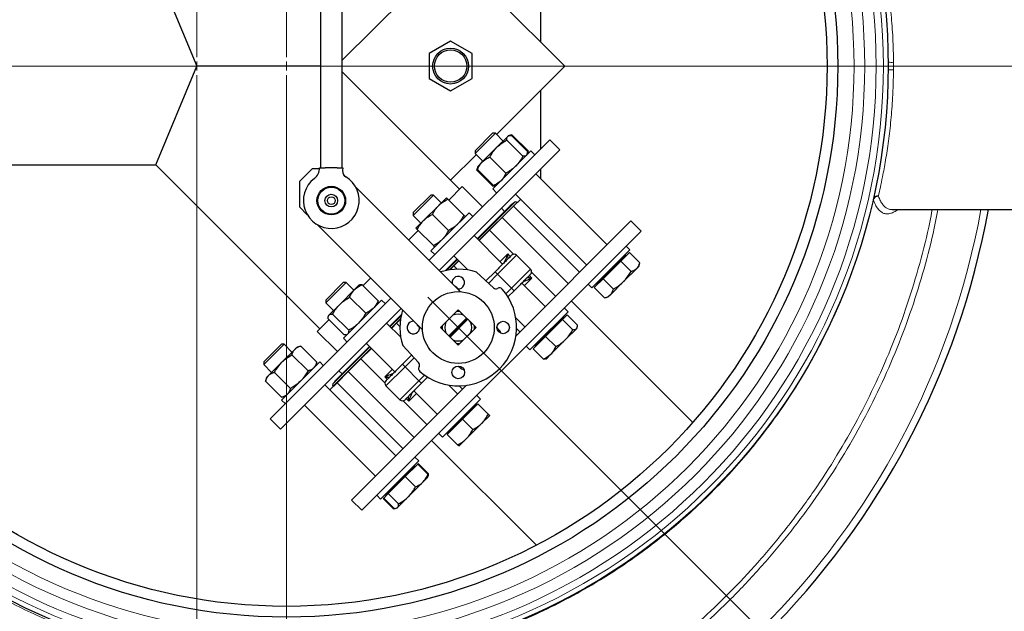
# Model space of a CAD drawing. Units: millimetres. Extents: x 15 to 837, y 5 to 589.
# Drawn here: x 112 to 134, y 277 to 291 of the extents above; entities that cross this region are included whole.
import ezdxf

# ---------------------------------------------------------------- set-up
doc = ezdxf.new("R2010")
doc.units = ezdxf.units.MM
doc.linetypes.add('CENTERX2', pattern=[20.32, 12.7, -2.54, 2.54, -2.54])

# ---------------------------------------------------------------- blocks, each defined once
blk = doc.blocks.new('SW_CENTERMARKSYMBOL_0')
at = {"color": 0, "linetype": 'Continuous', "lineweight": 18}
for p, q in [((0, 0.2), (0, 25.5)), ((-0.2, 0), (-25.5, 0)), ((0, 0), (-0.1, 0)), ((0, 0), (0, 0.1)), ((0, 0), (0, -0.1)), ((0, 0), (0.1, 0)), ((0.2, 0), (25.5, 0)), ((0, -0.2), (0, -25.5))]:
    blk.add_line(p, q, dxfattribs=at)
blk = doc.blocks.new('SW_CENTERMARKSYMBOL_1')
at = {"color": 0, "linetype": 'Continuous', "lineweight": 18}
for p, q in [((0, 0.2), (0, 13.5)), ((-0.2, 0), (-13.5, 0)), ((0, 0), (-0.1, 0)), ((0, 0), (0, 0.1)), ((0, 0), (0, -0.1)), ((0, 0), (0.1, 0)), ((0.2, 0), (13.5, 0)), ((0, -0.2), (0, -13.5))]:
    blk.add_line(p, q, dxfattribs=at)

msp = doc.modelspace()

# ---------------------------------------------------------------- linework, layer by layer
at = {"color": 7, "linetype": 'Continuous', "lineweight": 25}
for p, q in [((115.00841, 291.67163), (115.91968, 289.47163)), ((121.38384, 291.82579), (119.15794, 289.59989)), ((118.678, 291.22344), (118.67784, 287.20344)), ((119.15784, 287.20342), (119.158, 291.22342)), ((123.57527, 291.31956), (123.57527, 290.01722)), ((124.12085, 289.47163), (122.59835, 290.99413)), ((121.57527, 290.02589), (121.09527, 289.74876)), ((122.05527, 289.74876), (121.57527, 290.02589)), ((121.09527, 289.74876), (121.09527, 289.19451)), ((122.05527, 289.19451), (122.05527, 289.74876)), ((115.00841, 287.27163), (115.91968, 289.47163)), ((118.67793, 289.47163), (115.91968, 289.47163)), ((122.59835, 287.94914), (124.12085, 289.47163)), ((119.15793, 289.34339), (121.57527, 286.92605)), ((121.09527, 289.19451), (121.57527, 288.91738)), ((121.57527, 288.91738), (122.05527, 289.19451)), ((123.57527, 288.92605), (123.57527, 287.6237)), ((122.57304, 287.97445), (122.12049, 287.5219)), ((122.5118, 287.97445), (122.12049, 287.58314)), ((122.57304, 287.97445), (122.5118, 287.97445)), ((122.74607, 287.80142), (122.57304, 287.97445)), ((122.94203, 287.93675), (122.88128, 287.92048)), ((122.90146, 287.92195), (122.94203, 287.93675)), ((123.3, 287.57878), (122.94203, 287.93675)), ((121.0957, 285.14414), (123.78271, 287.83115)), ((122.60764, 287.663), (122.84764, 287.903)), ((123.18521, 287.46399), (122.82724, 287.82196)), ((122.84764, 287.903), (122.8592, 287.91456)), ((122.8787, 287.91978), (122.8592, 287.91456)), ((123.28665, 287.56542), (122.92867, 287.9234)), ((124.00898, 287.60487), (123.78271, 287.83115)), ((121.32198, 284.91787), (124.00898, 287.60487)), ((121.57527, 286.92605), (122.14581, 287.49659)), ((122.12049, 287.58314), (122.12049, 287.5219)), ((122.12049, 287.5219), (122.29352, 287.34888)), ((122.27979, 287.33515), (122.60764, 287.663)), ((123.36266, 287.58081), (123.2384, 287.45654)), ((123.27781, 287.49595), (123.283, 287.5153)), ((123.28342, 287.51689), (123.3, 287.57878)), ((123.3, 287.57878), (123.285, 287.53841)), ((123.44752, 287.49595), (123.36266, 287.58081)), ((109.50712, 287.27163), (115.00841, 287.27163)), ((115.00841, 287.27163), (118.66326, 283.61679)), ((122.18038, 287.23574), (122.27979, 287.33515)), ((122.80665, 287.08542), (122.44867, 287.4434)), ((123.2384, 287.45654), (122.51414, 286.73228)), ((118.49355, 287.18061), (118.21071, 286.89777)), ((118.65697, 287.18061), (118.49355, 287.18061)), ((118.65784, 287.20344), (118.78518, 287.20344)), ((119.05051, 287.20343), (118.78518, 287.20344)), ((119.05051, 287.20343), (119.17784, 287.20342)), ((122.17516, 287.21625), (122.15819, 287.15292)), ((122.15819, 287.15292), (122.17295, 287.19264)), ((122.51617, 286.79494), (122.15819, 287.15292)), ((122.52952, 286.80829), (122.17154, 287.16627)), ((122.18038, 287.23574), (122.17516, 287.21625)), ((125.05972, 285.48777), (123.4758, 287.07169)), ((123.57527, 287.17116), (123.57527, 286.97222)), ((118.21071, 286.89777), (118.21071, 286.33208)), ((119.22956, 287.01029), (119.19549, 287.04435)), ((121.77453, 286.72806), (121.5759, 286.92668)), ((121.79634, 284.4435), (119.45253, 286.78731)), ((121.83109, 286.78463), (121.53246, 286.48599)), ((122.28364, 286.33208), (121.83109, 286.78463)), ((122.51414, 286.73228), (122.59899, 286.64743)), ((122.51617, 286.79494), (122.57964, 286.81195)), ((122.55741, 286.80999), (122.51617, 286.79494)), ((122.57964, 286.81195), (122.59899, 286.81713)), ((123.02325, 286.61914), (124.60717, 285.03522)), ((121.19538, 286.59679), (120.74283, 286.14424)), ((121.13414, 286.59679), (120.74283, 286.20548)), ((121.19538, 286.59679), (121.13414, 286.59679)), ((121.36841, 286.42376), (121.19538, 286.59679)), ((121.31184, 286.3672), (121.48154, 286.5369)), ((121.86984, 286.14861), (121.51186, 286.50659)), ((122.97663, 286.34624), (123.13639, 286.506)), ((123.05863, 286.42825), (123.0544, 286.43248)), ((118.3831, 286.15969), (118.21071, 286.33208)), ((120.74283, 286.20548), (120.74283, 286.14424)), ((120.97243, 286.02778), (121.31184, 286.3672)), ((121.985, 286.20315), (121.56074, 285.77888)), ((122.06986, 286.11829), (121.985, 286.20315)), ((122.87478, 286.32925), (122.16885, 285.62332)), ((122.78546, 286.22624), (122.70791, 286.3038)), ((122.72634, 286.09595), (122.97663, 286.34624)), ((124.44741, 284.87546), (122.97663, 286.34624)), ((131.41067, 286.27163), (135.31968, 286.27163)), ((120.74283, 286.14424), (120.91586, 285.97122)), ((120.80272, 285.85808), (120.97243, 286.02778)), ((121.53042, 285.8092), (121.17245, 286.16717)), ((122.4426, 285.81221), (122.72634, 286.09595)), ((122.72634, 286.09595), (124.19712, 284.62517)), ((125.5929, 286.02095), (123.03318, 283.46123)), ((125.81918, 285.79468), (125.5929, 286.02095)), ((120.94781, 283.59498), (118.604, 285.93878)), ((125.81918, 285.79468), (119.59664, 279.57214)), ((120.85363, 285.80717), (120.64316, 285.59669)), ((121.19101, 285.46979), (120.83304, 285.82776)), ((121.56074, 285.77888), (121.13648, 285.35462)), ((122.21128, 285.58089), (122.4426, 285.81221)), ((122.97653, 285.27828), (122.4426, 285.81221)), ((122.73454, 285.05763), (122.09814, 285.69403)), ((121.13648, 285.35462), (121.22133, 285.26977)), ((125.56884, 285.37463), (125.14457, 284.95037)), ((125.55912, 285.31966), (125.36316, 285.1237)), ((125.56884, 285.37463), (125.48398, 285.45949)), ((125.78902, 285.08976), (125.55912, 285.31966)), ((121.7163, 285.17077), (121.45832, 284.91279)), ((121.64559, 285.24148), (121.95963, 284.92744)), ((121.64969, 285.0193), (121.75873, 285.12834)), ((123.35705, 284.94475), (123.04592, 285.25588)), ((125.36316, 285.1237), (124.97124, 284.73178)), ((125.59306, 284.8938), (125.36316, 285.1237)), ((125.36316, 285.1237), (125.36316, 285.1237)), ((125.36316, 285.1237), (125.59306, 284.8938)), ((125.47394, 285.25711), (125.46546, 285.2656)), ((125.76683, 285.00694), (125.78902, 285.08976)), ((121.64969, 285.0193), (121.56239, 284.93201)), ((121.7241, 284.94489), (121.64969, 285.0193)), ((122.1504, 284.88065), (122.52786, 284.52867)), ((122.56509, 284.88818), (122.36109, 284.68418)), ((123.91338, 284.34143), (123.37945, 284.87536)), ((125.14457, 284.95037), (124.72031, 284.52611)), ((125.72135, 284.96147), (125.42742, 284.66753)), ((125.59306, 284.8938), (125.59306, 284.8938)), ((125.76683, 285.00694), (125.72135, 284.96147)), ((119.24707, 284.64849), (118.79452, 284.19594)), ((119.18584, 284.64849), (118.79452, 284.25717)), ((119.24707, 284.64849), (119.18584, 284.64849)), ((119.4201, 284.47546), (119.24707, 284.64849)), ((119.79463, 284.74816), (119.6233, 284.57684)), ((124.97124, 284.73178), (124.77528, 284.53582)), ((124.97124, 284.73178), (125.20114, 284.50188)), ((125.20114, 284.50188), (124.97124, 284.73178)), ((124.97124, 284.73178), (124.97124, 284.73178)), ((125.42742, 284.66753), (125.13348, 284.37359)), ((119.10598, 284.16134), (119.43383, 284.48918)), ((119.43383, 284.48918), (119.53324, 284.58859)), ((119.55259, 284.59378), (119.53324, 284.58859)), ((119.96068, 284.23946), (119.60271, 284.59743)), ((122.98935, 284.46392), (122.8528, 284.32737)), ((123.68206, 284.11011), (123.1588, 284.63337)), ((124.63546, 284.61096), (124.72031, 284.52611)), ((124.77528, 284.53582), (125.00518, 284.30592)), ((124.82935, 284.62948), (124.83783, 284.621)), ((125.20114, 284.50188), (125.20114, 284.50188)), ((117.56017, 281.60861), (120.24718, 284.29561)), ((118.79452, 284.25717), (118.79452, 284.19594)), ((120.0367, 284.25484), (119.31243, 283.53058)), ((119.68355, 283.96233), (119.32558, 284.3203)), ((120.12155, 284.16999), (120.0367, 284.25484)), ((126.97073, 281.53185), (124.26354, 284.23904)), ((125.00518, 284.30592), (125.088, 284.32812)), ((125.13348, 284.37359), (125.088, 284.32812)), ((117.78644, 281.38233), (120.47345, 284.06934)), ((118.79452, 284.19594), (118.96755, 284.02291)), ((118.86598, 283.92134), (119.10598, 284.16134)), ((119.95185, 284.16999), (119.95707, 284.18948)), ((121.74624, 284.04105), (121.35026, 283.64507)), ((122.14222, 283.64507), (121.74624, 284.04105)), ((124.19118, 283.99697), (123.46691, 283.27271)), ((124.19118, 283.99697), (124.10632, 284.08183)), ((118.86617, 283.81971), (118.60669, 283.56022)), ((119.20355, 283.48233), (118.84558, 283.8403)), ((118.85442, 283.90977), (118.84923, 283.89042)), ((118.85442, 283.90977), (118.86598, 283.92134)), ((119.30499, 283.58376), (118.94701, 283.94174)), ((120.47853, 283.93299), (120.22055, 283.67501)), ((120.45931, 283.82892), (120.37201, 283.74163)), ((121.62693, 283.92033), (121.47099, 283.76439)), ((121.53482, 283.46193), (121.92938, 283.8565)), ((121.94352, 283.84236), (121.54896, 283.44779)), ((121.95767, 283.82821), (121.5631, 283.43365)), ((121.92938, 283.8565), (121.86555, 283.92033)), ((121.92938, 283.8565), (121.94352, 283.84236)), ((121.94352, 283.84236), (121.95767, 283.82821)), ((122.0215, 283.76439), (121.95767, 283.82821)), ((123.02861, 283.85847), (123.22951, 283.65756)), ((124.06667, 283.82721), (123.6881, 283.44865)), ((124.1681, 283.92865), (124.06667, 283.82721)), ((124.29657, 283.59731), (124.06667, 283.82721)), ((124.06667, 283.82721), (124.29657, 283.59731)), ((124.06667, 283.82721), (124.06667, 283.82721)), ((124.09628, 283.87945), (124.0878, 283.88794)), ((124.398, 283.69875), (124.1681, 283.92865)), ((118.60669, 283.56022), (119.05924, 283.10767)), ((120.46388, 283.43168), (120.14984, 283.74572)), ((120.26297, 283.63259), (120.37201, 283.74163)), ((120.37201, 283.74163), (120.44643, 283.66721)), ((121.35026, 283.64507), (121.74624, 283.24909)), ((121.74624, 283.24909), (122.14222, 283.64507)), ((123.12047, 283.54852), (123.04605, 283.62294)), ((124.3776, 283.61771), (124.1376, 283.37771)), ((124.29657, 283.59731), (124.29657, 283.59731)), ((124.38917, 283.62928), (124.3776, 283.61771)), ((124.38917, 283.62928), (124.39439, 283.64877)), ((119.31243, 283.53058), (119.18817, 283.40631)), ((119.18817, 283.40631), (119.27302, 283.32146)), ((119.25353, 283.48594), (119.27302, 283.49117)), ((121.47099, 283.52576), (121.53482, 283.46193)), ((121.54896, 283.44779), (121.53482, 283.46193)), ((121.5631, 283.43365), (121.54896, 283.44779)), ((121.5631, 283.43365), (121.62693, 283.36982)), ((121.86555, 283.36982), (122.0215, 283.52576)), ((123.6881, 283.44865), (123.41098, 283.17152)), ((123.6881, 283.44865), (123.91801, 283.21875)), ((123.918, 283.21875), (123.6881, 283.44865)), ((123.6881, 283.44865), (123.6881, 283.44865)), ((124.1376, 283.37771), (123.80976, 283.04987)), ((117.75087, 283.21352), (117.41686, 282.87951)), ((117.80314, 283.20455), (117.41686, 282.81828)), ((117.80818, 283.27083), (117.75087, 283.21352)), ((117.86941, 283.27083), (117.80314, 283.20455)), ((117.86941, 283.27083), (117.80818, 283.27083)), ((117.81617, 282.87152), (118.11011, 283.16546)), ((118.04244, 283.0978), (117.86941, 283.27083)), ((118.11011, 283.16546), (118.15558, 283.21093)), ((118.2384, 283.23313), (118.15558, 283.21093)), ((118.59638, 282.87515), (118.2384, 283.23313)), ((119.768, 283.22246), (119.06206, 282.51653)), ((119.5791, 282.94872), (119.81042, 283.18004)), ((119.69729, 283.29318), (120.33368, 282.65678)), ((120.86265, 282.86346), (120.51066, 283.24092)), ((123.2578, 283.2333), (123.34265, 283.14845)), ((123.46691, 283.27271), (123.34265, 283.14845)), ((123.41098, 283.17152), (123.64088, 282.94162)), ((123.64088, 282.94162), (123.41098, 283.17152)), ((123.45168, 283.25182), (123.46017, 283.24334)), ((123.91801, 283.21875), (123.918, 283.21875)), ((118.40042, 282.67919), (118.04244, 283.03717)), ((119.29536, 282.66498), (119.5791, 282.94872)), ((119.5791, 282.94872), (120.11304, 282.41479)), ((120.70713, 283.03023), (120.50313, 282.82623)), ((123.64088, 282.94162), (123.64088, 282.94162)), ((123.69085, 282.94523), (123.71034, 282.95046)), ((123.80976, 283.04987), (123.71034, 282.95046)), ((117.41686, 282.87951), (117.41686, 282.81828)), ((117.41686, 282.81828), (117.58989, 282.64525)), ((117.52223, 282.57758), (117.81617, 282.87152)), ((118.65904, 282.87718), (117.81051, 282.02865)), ((118.57418, 282.79233), (118.59638, 282.87515)), ((118.74389, 282.79233), (118.65904, 282.87718)), ((119.08752, 282.68341), (119.16508, 282.60585)), ((117.47676, 282.53211), (117.45456, 282.44929)), ((117.81254, 282.09131), (117.45456, 282.44929)), ((117.47676, 282.53211), (117.52223, 282.57758)), ((118.0085, 282.28727), (117.65052, 282.64525)), ((119.04508, 282.41469), (119.29536, 282.66498)), ((120.76614, 281.19419), (119.29536, 282.66498)), ((121.06395, 282.53852), (120.9274, 282.40196)), ((120.35609, 280.78414), (118.77217, 282.36806)), ((118.88531, 282.25493), (119.04508, 282.41469)), ((118.95884, 282.33691), (118.96307, 282.33268)), ((119.04508, 282.41469), (120.51586, 280.94391)), ((121.93009, 282.35814), (119.37036, 279.79841)), ((120.13544, 282.3454), (120.44656, 282.03427)), ((120.75795, 282.23252), (121.28121, 281.70926)), ((121.73375, 282.1618), (121.53285, 282.36271)), ((121.76838, 282.34526), (121.8428, 282.27085)), ((117.81051, 282.02865), (117.89536, 281.9438)), ((117.81254, 282.09131), (117.89536, 282.1135)), ((120.51595, 282.01187), (121.04989, 281.47794)), ((122.24287, 282.04867), (121.39434, 281.20014)), ((122.24287, 282.04867), (122.15802, 282.13352)), ((118.31963, 281.91551), (119.90355, 280.3316)), ((122.18065, 281.94119), (121.84123, 281.60178)), ((122.14798, 281.93115), (122.13949, 281.93963)), ((122.41055, 281.71129), (122.18065, 281.94119)), ((122.18065, 281.94119), (122.41055, 281.71129)), ((122.18065, 281.94119), (122.18065, 281.94119)), ((117.56017, 281.60861), (117.78644, 281.38233)), ((121.84123, 281.60178), (121.50182, 281.26236)), ((121.84123, 281.60178), (122.07114, 281.37188)), ((122.07113, 281.37188), (121.84123, 281.60178)), ((121.84123, 281.60178), (121.84123, 281.60178)), ((122.44086, 281.68097), (122.27116, 281.51127)), ((122.41055, 281.71129), (122.41055, 281.71129)), ((122.27116, 281.51127), (121.93174, 281.17185)), ((122.07114, 281.37188), (122.07113, 281.37188)), ((121.30949, 281.28499), (121.39434, 281.20014)), ((121.50182, 281.26236), (121.73172, 281.03246)), ((121.73172, 281.03246), (121.50182, 281.26236)), ((121.50182, 281.26236), (121.50182, 281.26236)), ((121.50338, 281.30352), (121.51186, 281.29503)), ((121.93174, 281.17185), (121.76204, 281.00215)), ((121.15227, 281.12777), (123.48498, 278.79507)), ((121.73172, 281.03246), (121.73172, 281.03246)), ((120.86521, 280.67101), (120.78036, 280.75586)), ((120.86521, 280.67101), (120.01668, 279.82248)), ((120.84214, 280.60268), (120.56501, 280.32555)), ((120.77032, 280.55349), (120.76183, 280.56197)), ((120.85549, 280.61603), (120.84214, 280.60268)), ((121.07204, 280.37278), (120.84214, 280.60268)), ((120.84214, 280.60268), (121.07204, 280.37278)), ((121.08539, 280.38613), (120.85549, 280.61603)), ((120.56501, 280.32555), (120.18645, 279.94699)), ((120.79491, 280.09565), (120.56501, 280.32555)), ((120.56501, 280.32555), (120.79491, 280.09565)), ((120.56501, 280.32555), (120.56501, 280.32555)), ((121.0632, 280.30331), (120.96379, 280.2039)), ((121.0632, 280.30331), (121.06838, 280.32266)), ((121.06838, 280.32266), (121.08539, 280.38613)), ((121.07034, 280.34489), (121.08539, 280.38613)), ((121.07204, 280.37278), (121.07204, 280.37278)), ((120.96379, 280.2039), (120.63594, 279.87605)), ((120.79491, 280.09565), (120.79491, 280.09565)), ((119.93183, 279.90733), (120.01668, 279.82248)), ((120.08501, 279.84555), (120.07166, 279.8322)), ((120.07166, 279.8322), (120.30156, 279.6023)), ((120.18645, 279.94699), (120.08501, 279.84555)), ((120.08501, 279.84555), (120.31491, 279.61565)), ((120.12572, 279.92586), (120.1342, 279.91737)), ((120.18645, 279.94699), (120.41635, 279.71709)), ((120.41635, 279.71709), (120.18645, 279.94699)), ((120.18645, 279.94699), (120.18645, 279.94699)), ((120.63594, 279.87605), (120.39594, 279.63605)), ((119.37036, 279.79841), (119.59664, 279.57214)), ((120.30156, 279.6023), (120.36345, 279.61888)), ((120.30156, 279.6023), (120.34193, 279.6173)), ((120.36503, 279.6193), (120.38438, 279.62449)), ((120.39594, 279.63605), (120.38438, 279.62449)), ((120.41635, 279.71709), (120.41635, 279.71709))]:
    msp.add_line(p, q, dxfattribs=at)
at = {"color": 1, "linetype": 'Continuous', "lineweight": 18}
for p, q in [((131.43941, 289.55463), (131.43941, 289.38864)), ((123.00319, 286.43696), (122.1792, 285.61297)), ((123.0544, 286.43248), (122.20705, 285.58512)), ((130.99034, 286.4896), (130.98602, 286.49995)), ((131.10303, 286.58171), (131.10353, 286.57251)), ((121.72665, 285.16043), (121.48472, 284.9185)), ((121.7545, 285.13257), (121.55248, 284.93055)), ((122.62166, 284.83162), (123.04592, 285.25588)), ((122.67797, 285.1142), (122.84796, 285.2842)), ((122.84796, 285.2842), (122.90453, 285.22763)), ((125.46546, 285.2656), (124.82935, 284.62948)), ((125.47394, 285.25711), (124.83783, 284.621)), ((122.62166, 284.83162), (122.56509, 284.88818)), ((123.35705, 284.94475), (122.93278, 284.52049)), ((122.62166, 284.83162), (122.41963, 284.62959)), ((122.93278, 284.52049), (122.62166, 284.83162)), ((123.38536, 284.74679), (123.21537, 284.5768)), ((123.32879, 284.80336), (123.38536, 284.74679)), ((121.69093, 284.55735), (121.66814, 284.5717)), ((121.69093, 284.55735), (121.74646, 284.50547)), ((122.80779, 284.39549), (122.93278, 284.52049)), ((122.98935, 284.46392), (122.93278, 284.52049)), ((120.47282, 283.9066), (120.23089, 283.66467)), ((120.46076, 283.83883), (120.25874, 283.63682)), ((124.0878, 283.88794), (123.45168, 283.25182)), ((124.09628, 283.87945), (123.46017, 283.24334)), ((120.81976, 283.72302), (120.83397, 283.70039)), ((120.88514, 283.64562), (120.83397, 283.70039)), ((122.60836, 283.64345), (122.65851, 283.58976)), ((119.77834, 283.21212), (118.95435, 282.38813)), ((119.8062, 283.18427), (118.95884, 282.33691)), ((120.76172, 282.97168), (120.5597, 282.76966)), ((120.10712, 282.54335), (120.27711, 282.71335)), ((120.13544, 282.3454), (120.5597, 282.76966)), ((120.5597, 282.76966), (120.50313, 282.82623)), ((120.5597, 282.76966), (120.87083, 282.45853)), ((121.80156, 282.7328), (121.7456, 282.78507)), ((120.16369, 282.48679), (120.10712, 282.54335)), ((120.87083, 282.45853), (120.44656, 282.03427)), ((120.87083, 282.45853), (120.99583, 282.58353)), ((120.9274, 282.40196), (120.87083, 282.45853)), ((120.64452, 282.00595), (120.58795, 282.06252)), ((120.81452, 282.17595), (120.64452, 282.00595)), ((122.13949, 281.93963), (121.50338, 281.30352)), ((122.14798, 281.93115), (121.51186, 281.29503)), ((120.76183, 280.56197), (120.66868, 280.46881)), ((120.77032, 280.55349), (120.67716, 280.46033)), ((120.66868, 280.46881), (120.12572, 279.92586)), ((120.67716, 280.46033), (120.1342, 279.91737))]:
    msp.add_line(p, q, dxfattribs=at)
at = {"color": 7, "linetype": 'CENTERX2', "lineweight": 18}
msp.add_line((121.06742, 284.3239), (138.32082, 267.07049), dxfattribs=at)
at = {"color": 7, "linetype": 'Continuous', "lineweight": 25, "flags": 128}
for points in [[(125.78902, 285.08976), (125.78902, 285.08976)], [(125.00518, 284.30592), (125.00518, 284.30592)], [(121.71449, 284.00989), (121.74624, 284.01127), (121.77735, 284.00995)], [(121.38137, 283.61397), (121.38004, 283.64507), (121.38136, 283.67612)], [(122.11112, 283.67618), (122.11244, 283.64507), (122.11118, 283.61472)], [(121.77873, 283.28032), (121.74624, 283.27887), (121.71514, 283.2802)], [(121.08539, 280.38613), (121.08539, 280.38613)], [(120.30156, 279.6023), (120.30156, 279.6023)]]:
    msp.add_lwpolyline(points, dxfattribs=at)
at = {"color": 7, "linetype": 'Continuous', "lineweight": 25}
for centre, radius in [((115.91968, 289.47163), 24.8), ((117.91968, 289.47163), 13.4), ((117.91968, 289.47163), 12.28), ((117.91968, 289.47163), 12.04), ((121.57527, 289.47163), 0.4), ((121.57527, 289.47163), 0.36), ((118.91781, 286.4735), 0.32), ((118.91781, 286.4735), 0.3), ((118.91781, 286.4735), 0.14), ((118.91781, 286.4735), 0.08674), ((121.74624, 283.64507), 0.8), ((122.74624, 283.64507), 0.14), ((121.74624, 282.64507), 0.14)]:
    msp.add_circle(centre, radius, dxfattribs=at)
at = {"color": 1, "linetype": 'Continuous', "lineweight": 18}
for radius in [13.29456, 13.13344, 12.87888, 12.64]:
    msp.add_circle((117.91968, 289.47163), radius, dxfattribs=at)
at = {"color": 7, "linetype": 'Continuous', "lineweight": 25}
for centre, radius, start, end in [((115.91968, 289.47163), 17.92, 100.286561, 259.713439), ((118.35784, 287.20345), 0.3, 307.493004, 359.997754), ((119.32437, 287.13917), 0.16, 156.32163, 238.58525), ((118.91781, 286.4735), 0.62, 127.493004, 58.58525), ((123.55361, 285.65043), 0.96, 124.98459, 135), ((123.02612, 286.40419), 0.04, 45, 124.98459), ((115.91968, 289.47163), 17.92, 280.286561, 349.713439), ((122.98935, 285.19931), 0.08, 45, 135), ((125.46263, 285.26277), 0.004, 45, 135), ((125.48526, 285.26843), 0.016, 225, 315), ((121.74624, 283.64507), 1.3, 71.887021, 107.513574), ((123.30048, 284.88818), 0.08, 315, 45), ((121.74624, 284.64507), 0.14, 265.088699, 184.911301), ((121.74624, 283.64507), 1.3, 228.759798, 41.240202), ((122.58242, 284.58718), 0.08, 227, 300.500729), ((122.66362, 284.44932), 0.08, 41.240202, 120.500729), ((124.83217, 284.63231), 0.004, 135, 225), ((124.82652, 284.60969), 0.016, 315, 45), ((121.74624, 283.64507), 1.3, 162.486426, 198.112979), ((121.74624, 283.64507), 0.36, 84.194967, 95.805033), ((120.74624, 283.64507), 0.14, 85.088699, 225), ((121.74624, 283.64507), 0.3, 156.565185, 203.434815), ((121.74624, 283.64507), 0.3, 66.565185, 113.434815), ((121.74624, 283.64507), 0.3, 336.565185, 23.434815), ((124.08497, 283.88511), 0.004, 45, 135), ((124.1076, 283.89077), 0.016, 225, 315), ((120.74624, 283.64507), 0.14, 225, 4.911301), ((121.74624, 283.64507), 0.36, 174.194967, 185.805033), ((121.74624, 283.64507), 0.36, 354.194967, 5.805033), ((121.74624, 283.64507), 0.3, 246.565185, 293.434815), ((121.74624, 283.64507), 0.36, 264.194967, 275.805033), ((123.45451, 283.25465), 0.004, 135, 225), ((123.44886, 283.23203), 0.016, 315, 45), ((120.942, 282.72769), 0.08, 149.499271, 228.759798), ((120.80414, 282.8089), 0.08, 329.499271, 43), ((119.74089, 281.83771), 0.96, 135, 145.01541), ((120.192, 282.40196), 0.08, 135, 225), ((118.98713, 282.3652), 0.04, 145.01541, 225), ((120.50313, 282.09084), 0.08, 225, 315), ((122.13666, 281.9368), 0.004, 45, 135), ((122.15929, 281.94246), 0.016, 225, 315), ((121.50621, 281.30635), 0.004, 135, 225), ((121.50055, 281.28372), 0.016, 315, 45), ((120.759, 280.55914), 0.004, 45, 135), ((120.78163, 280.5648), 0.016, 225, 315), ((120.12855, 279.92869), 0.004, 135, 225), ((120.12289, 279.90606), 0.016, 315, 45)]:
    msp.add_arc(centre, radius, start, end, dxfattribs=at)
at = {"color": 1, "linetype": 'Continuous', "lineweight": 18}
for centre, radius, start, end in [((115.91968, 289.47163), 17.75853, 100.381124, 180), ((115.91968, 289.47163), 17.75853, 180, 259.618876), ((131.40206, 290.71318), 1.15916, 265.911413, 271.846551), ((131.40206, 288.23008), 1.15916, 88.153449, 94.088587), ((131.09356, 286.47065), 0.11146, 85.126797, 164.759685), ((131.10976, 286.44529), 0.12738, 92.805094, 159.641553), ((115.91968, 289.47163), 17.75853, 280.381124, 349.618876)]:
    msp.add_arc(centre, radius, start, end, dxfattribs=at)
for points, knots in [([(112.71968, 273.00443), (112.61349, 273.02351), (112.19291, 273.09906), (111.46932, 273.28584), (110.5615, 273.56143), (109.68019, 273.88832), (108.82643, 274.25877), (107.98643, 274.68007), (107.16371, 275.15262), (106.36165, 275.67607), (105.59792, 276.23886), (104.87425, 276.83808), (104.19144, 277.47017), (103.53832, 278.14548), (102.91851, 278.86348), (102.335, 279.62266), (101.80062, 280.40633), (101.31608, 281.21121), (100.88095, 282.03366), (100.48814, 282.88707), (100.14089, 283.76976), (99.84156, 284.67931), (99.59672, 285.59568), (99.40589, 286.51551), (99.2675, 287.43555), (99.17933, 288.3708), (99.14385, 289.31859), (99.16239, 290.27586), (99.23461, 291.22159), (99.35904, 292.15277), (99.53306, 293.06683), (99.75942, 293.97864), (100.03963, 294.88487), (100.37405, 295.78212), (100.75531, 296.65068), (101.18096, 297.48821), (101.64769, 298.29316), (102.1631, 299.07865), (102.72748, 299.84102), (103.34002, 300.577), (103.98729, 301.27043), (104.66619, 301.91992), (105.37309, 302.52511), (106.11947, 303.09582), (106.90442, 303.62852), (107.72605, 304.12036), (108.29421, 304.41801), (108.86237, 304.69503), (109.43081, 304.95254), (110.2992, 305.29007), (111.19391, 305.5798), (112.0013, 305.79906), (112.51725, 305.8993), (112.71968, 305.93864)], [0, 0, 0, 0, 0.00699788, 0.02771669, 0.04841864, 0.06852831, 0.08865343, 0.10876309, 0.12945634, 0.15016644, 0.17085969, 0.19096398, 0.21108372, 0.23118799, 0.25187592, 0.27258069, 0.29326861, 0.31337288, 0.33349262, 0.3535969, 0.37428519, 0.39499035, 0.41567866, 0.4357813, 0.45589939, 0.47600197, 0.4966884, 0.51739165, 0.53807802, 0.55818262, 0.57830271, 0.59840737, 0.61909599, 0.63980148, 0.66049009, 0.68059464, 0.70071465, 0.72081919, 0.74150755, 0.76221276, 0.78290111, 0.80300766, 0.82312968, 0.84323623, 0.86392634, 0.8846333, 0.90532342, 0.90550776, 0.92563707, 0.94578189, 0.9659112, 0.9866256, 1, 1, 1, 1]), ([(112.71968, 305.83842), (112.54219, 305.80448), (112.06161, 305.71258), (111.28136, 305.50471), (110.38162, 305.2188), (109.4918, 304.87661), (108.63088, 304.48867), (107.80133, 304.05662), (107.00463, 303.58396), (106.22783, 303.06294), (105.47455, 302.49332), (104.74807, 301.87595), (104.06442, 301.22447), (103.42498, 300.54196), (102.83008, 299.83206), (102.26996, 299.08314), (101.74814, 298.29617), (101.26742, 297.47302), (100.83844, 296.63192), (100.46143, 295.77623), (100.13552, 294.90948), (99.85537, 294.01745), (99.62392, 293.10223), (99.44319, 292.16652), (99.31722, 291.23099), (99.24517, 290.29888), (99.22497, 289.37325), (99.25624, 288.43893), (99.34116, 287.49888), (99.48081, 286.55631), (99.67203, 285.632), (99.91291, 284.72873), (100.20055, 283.84871), (100.53968, 282.97756), (100.93132, 282.11878), (101.37536, 281.27574), (101.862, 280.46707), (102.38849, 279.69476), (102.95135, 278.95992), (103.55979, 278.25048), (104.21366, 277.5701), (104.91173, 276.92191), (105.63863, 276.3202), (106.3911, 275.76593), (107.16553, 275.25901), (107.97455, 274.79117), (108.81678, 274.36572), (109.69009, 273.98551), (110.57504, 273.65775), (111.46907, 273.38646), (112.18221, 273.20245), (112.60274, 273.12592), (112.71968, 273.10463)], [0, 0, 0, 0, 0.01179162, 0.03192633, 0.05264699, 0.07338458, 0.09410524, 0.11424202, 0.13439433, 0.1545311, 0.17525439, 0.19599461, 0.2167179, 0.23685151, 0.25700067, 0.27713429, 0.29785441, 0.31859146, 0.33931159, 0.35944055, 0.37958504, 0.39971399, 0.42042913, 0.44116114, 0.4618762, 0.48200194, 0.50214323, 0.52226902, 0.54298086, 0.56370967, 0.58442157, 0.60454721, 0.62468837, 0.64481399, 0.66552548, 0.68625388, 0.70696536, 0.72708654, 0.74722322, 0.7673444, 0.78805082, 0.80877416, 0.82948059, 0.84960058, 0.86973606, 0.88985604, 0.91056093, 0.93128271, 0.95198762, 0.9721079, 0.99224367, 1, 1, 1, 1]), ([(131.10303, 292.36156), (131.11243, 292.32127), (131.13122, 292.24069), (131.16345, 292.09391), (131.19769, 291.92832), (131.23295, 291.74455), (131.26779, 291.54639), (131.30163, 291.3336), (131.3338, 291.10507), (131.36304, 290.86453), (131.38826, 290.61614), (131.40921, 290.35943), (131.42518, 290.09327), (131.43599, 289.82344), (131.43828, 289.64294), (131.43941, 289.55463)], [0, 0, 0, 0, 0.07603167, 0.15206458, 0.23031829, 0.30857251, 0.38459721, 0.46062143, 0.5388564, 0.61709001, 0.69293389, 0.76877637, 0.84694475, 0.925112, 1, 1, 1, 1]), ([(131.43941, 289.38864), (131.43796, 289.28405), (131.43505, 289.0738), (131.42168, 288.78138), (131.40386, 288.51295), (131.38264, 288.26754), (131.35724, 288.02827), (131.32835, 287.79759), (131.29696, 287.57915), (131.26364, 287.37225), (131.22909, 287.17796), (131.18926, 286.97206), (131.14516, 286.76324), (131.11714, 286.64252), (131.10303, 286.58171)], [0, 0, 0, 0, 0.0886925, 0.17830632, 0.25142421, 0.32454326, 0.39971282, 0.47488369, 0.5494396, 0.62399629, 0.70062244, 0.77724856, 0.88779162, 1, 1, 1, 1]), ([(130.99034, 286.4896), (130.92105, 286.20972), (130.78248, 285.64995), (130.53614, 284.9175), (130.28793, 284.28516), (130.04946, 283.74922), (129.75067, 283.14911), (129.37871, 282.49246), (128.92091, 281.78999), (128.45738, 281.16707), (127.9997, 280.61885), (127.55784, 280.13889), (127.09333, 279.68083), (126.63148, 279.26758), (126.1768, 278.89628), (125.73211, 278.56267), (125.27291, 278.24706), (124.74766, 277.91724), (124.15285, 277.58292), (123.48509, 277.25469), (122.79363, 276.96096), (122.07989, 276.70435), (121.34588, 276.48637), (120.57346, 276.30492), (119.76322, 276.16166), (119.19862, 276.10802), (118.91576, 276.08115)], [0, 0, 0, 0, 0.050675439, 0.101350883, 0.13571004, 0.170085609, 0.204444771, 0.253536207, 0.302675578, 0.351767041, 0.389953827, 0.428185663, 0.466417513, 0.504604319, 0.537099729, 0.569595139, 0.602314519, 0.6350339, 0.678606356, 0.722212245, 0.765784703, 0.810618846, 0.855489414, 0.90032355, 0.950061875, 1, 1, 1, 1]), ([(131.53015, 286.27163), (131.52618, 286.26829), (131.49406, 286.24121), (131.4359, 286.21079), (131.35633, 286.18103), (131.28044, 286.17529), (131.20977, 286.19177), (131.14525, 286.23075), (131.0871, 286.2924), (131.03446, 286.37603), (131.00509, 286.45165), (130.99034, 286.4896)], [0, 0, 0, 0, 0.01704132, 0.13783403, 0.25935749, 0.38322802, 0.50793381, 0.62876435, 0.75041991, 0.87473704, 1, 1, 1, 1]), ([(131.10353, 286.57251), (131.11772, 286.53685), (131.1461, 286.46552), (131.19772, 286.38439), (131.25612, 286.32278), (131.32147, 286.28583), (131.37341, 286.27005), (131.4045, 286.27302), (131.41067, 286.27361)], [0, 0, 0, 0, 0.18834009, 0.37668435, 0.57072725, 0.76477764, 0.95330617, 1, 1, 1, 1]), ([(119.11968, 273.10312), (119.35195, 273.14937), (119.89568, 273.25764), (120.73652, 273.48991), (121.63215, 273.78592), (122.50072, 274.13044), (123.34083, 274.51811), (124.16613, 274.95588), (124.97309, 275.4442), (125.75839, 275.98261), (126.50459, 276.55917), (127.21006, 277.17092), (127.87413, 277.81428), (128.50775, 278.49987), (129.10734, 279.2271), (129.66994, 279.99441), (130.18307, 280.78477), (130.64614, 281.59486), (131.05976, 282.42108), (131.43046, 283.27711), (131.75625, 284.16098), (132.03035, 285.07109), (132.21031, 285.77628), (132.28308, 286.1798), (132.29965, 286.27163)], [0, 0, 0, 0, 0.03592841, 0.08410742, 0.13224725, 0.1790121, 0.22581288, 0.27257772, 0.32069897, 0.36885938, 0.4169806, 0.46371223, 0.51047974, 0.55721134, 0.60529813, 0.65342406, 0.70151083, 0.74820939, 0.79494382, 0.84164237, 0.88969549, 0.93778773, 0.98584084, 1, 1, 1, 1]), ([(132.42562, 286.27163), (132.40756, 286.17115), (132.33465, 285.76552), (132.15655, 285.06463), (131.89004, 284.17314), (131.56827, 283.29004), (131.19439, 282.418), (130.76729, 281.56063), (130.29658, 280.73659), (129.78484, 279.94798), (129.23554, 279.19601), (128.6398, 278.46856), (127.99772, 277.7693), (127.31046, 277.10139), (126.59306, 276.47946), (125.84872, 275.90457), (125.08109, 275.37675), (124.27775, 274.88746), (123.44003, 274.44008), (122.57003, 274.03736), (121.68701, 273.68769), (120.79401, 273.39276), (119.9409, 273.15723), (119.37806, 273.04387), (119.11968, 272.99183)], [0, 0, 0, 0, 0.01534593, 0.06195142, 0.1085928, 0.15519828, 0.20315871, 0.25115825, 0.29911867, 0.34574779, 0.39241284, 0.43904196, 0.48702709, 0.53505137, 0.58303653, 0.62968353, 0.67636648, 0.72301351, 0.77101662, 0.81905889, 0.86706202, 0.91370647, 0.96038678, 1, 1, 1, 1]), ([(122.65851, 283.58976), (122.65186, 283.58357), (122.64203, 283.57444), (122.63478, 283.56776), (122.63244, 283.56561)], [0, 0, 0, 0, 0.67741939, 1, 1, 1, 1]), ([(122.65851, 283.58976), (122.66822, 283.57742), (122.68499, 283.55611), (122.68785, 283.52956), (122.68906, 283.51838)], [0, 0, 0, 0, 0.5792904, 1, 1, 1, 1]), ([(121.82654, 282.75977), (121.82277, 282.75569), (121.81524, 282.74752), (121.80612, 282.73771), (121.80156, 282.7328)], [0, 0, 0, 0, 0.499881, 1, 1, 1, 1]), ([(121.87488, 282.70032), (121.86135, 282.70261), (121.83424, 282.70722), (121.81246, 282.72427), (121.80156, 282.7328)], [0, 0, 0, 0, 0.49926208, 1, 1, 1, 1]), ([(112.95336, 276.98199), (112.77521, 277.05497), (112.41889, 277.20094), (111.89566, 277.44936), (111.38166, 277.71919), (110.87559, 278.01405), (110.37965, 278.33257), (109.89431, 278.67608), (109.42216, 279.04033), (109.12089, 279.30111), (108.97026, 279.4315)], [0, 0, 0, 0, 0.122881691, 0.245763382, 0.369565995, 0.493368608, 0.619527826, 0.745687044, 0.872843522, 1, 1, 1, 1])]:
    msp.add_open_spline(points, degree=3, knots=knots, dxfattribs=at)
at = {"color": 7, "linetype": 'Continuous', "lineweight": 25}
for points, knots in [([(122.60764, 287.663), (122.61216, 287.66745), (122.64642, 287.70115), (122.7171, 287.75859), (122.7903, 287.80071), (122.82724, 287.82196)], [0, 0, 0, 0, 0.07012389, 0.53080207, 1, 1, 1, 1]), ([(122.82724, 287.82196), (122.827, 287.83867), (122.82652, 287.8724), (122.84056, 287.89274), (122.84764, 287.903)], [0, 0, 0, 0, 0.49545779, 1, 1, 1, 1]), ([(122.84764, 287.903), (122.84888, 287.90416), (122.85826, 287.91299), (122.88204, 287.92354), (122.91303, 287.92345), (122.92867, 287.9234)], [0, 0, 0, 0, 0.070123887, 0.530802072, 1, 1, 1, 1]), ([(122.44867, 287.4434), (122.47094, 287.48261), (122.51588, 287.56176), (122.57687, 287.62905), (122.60764, 287.663)], [0, 0, 0, 0, 0.49545779, 1, 1, 1, 1]), ([(123.28665, 287.56542), (123.28789, 287.54778), (123.28925, 287.52853), (123.28276, 287.51652), (123.28222, 287.51551)], [0, 0, 0, 0, 0.9162357, 1, 1, 1, 1]), ([(122.17154, 287.16627), (122.19303, 287.21158), (122.22242, 287.27353), (122.26764, 287.3221), (122.27979, 287.33515)], [0, 0, 0, 0, 0.7313926, 1, 1, 1, 1]), ([(122.27979, 287.33515), (122.31803, 287.36659), (122.36953, 287.40895), (122.43247, 287.43634), (122.44867, 287.4434)], [0, 0, 0, 0, 0.74248163, 1, 1, 1, 1]), ([(123.18521, 287.46399), (123.16295, 287.42477), (123.118, 287.34563), (123.05702, 287.27834), (123.02625, 287.24439)], [0, 0, 0, 0, 0.49545779, 1, 1, 1, 1]), ([(123.26625, 287.48439), (123.26501, 287.48322), (123.25563, 287.47439), (123.23184, 287.46385), (123.20085, 287.46394), (123.18521, 287.46399)], [0, 0, 0, 0, 0.07012389, 0.53080207, 1, 1, 1, 1]), ([(122.17618, 287.21597), (122.17539, 287.21433), (122.16937, 287.20187), (122.17053, 287.18281), (122.17154, 287.16627)], [0, 0, 0, 0, 0.131965769, 1, 1, 1, 1]), ([(122.80665, 287.08542), (122.79959, 287.06921), (122.7722, 287.00628), (122.72985, 286.95478), (122.6984, 286.91654)], [0, 0, 0, 0, 0.25751837, 1, 1, 1, 1]), ([(123.02625, 287.24439), (123.02172, 287.23994), (122.98747, 287.20623), (122.91679, 287.14879), (122.84359, 287.10667), (122.80665, 287.08542)], [0, 0, 0, 0, 0.07012389, 0.53080207, 1, 1, 1, 1]), ([(122.6984, 286.91654), (122.68535, 286.90439), (122.63678, 286.85917), (122.57483, 286.82978), (122.52952, 286.80829)], [0, 0, 0, 0, 0.2686074, 1, 1, 1, 1]), ([(122.52952, 286.80829), (122.54716, 286.80705), (122.56641, 286.80569), (122.57843, 286.81218), (122.57943, 286.81272)], [0, 0, 0, 0, 0.916235704, 1, 1, 1, 1]), ([(121.31184, 286.3672), (121.3159, 286.37118), (121.34664, 286.40137), (121.41069, 286.45219), (121.47793, 286.48834), (121.51186, 286.50659)], [0, 0, 0, 0, 0.070123887, 0.530802072, 1, 1, 1, 1]), ([(121.51186, 286.50659), (121.50728, 286.51116), (121.48951, 286.52893), (121.48494, 286.5335), (121.48154, 286.5369)], [0, 0, 0, 0, 0.25751837, 1, 1, 1, 1]), ([(121.17245, 286.16717), (121.19154, 286.20321), (121.23006, 286.27594), (121.28441, 286.33659), (121.31184, 286.3672)], [0, 0, 0, 0, 0.49545779, 1, 1, 1, 1]), ([(120.83304, 285.82776), (120.85212, 285.8638), (120.89065, 285.93653), (120.945, 285.99718), (120.97243, 286.02778)], [0, 0, 0, 0, 0.49545779, 1, 1, 1, 1]), ([(120.97243, 286.02778), (120.97649, 286.03177), (121.00723, 286.06196), (121.07128, 286.11278), (121.13852, 286.14893), (121.17245, 286.16717)], [0, 0, 0, 0, 0.07012389, 0.53080207, 1, 1, 1, 1]), ([(121.86984, 286.14861), (121.85075, 286.11257), (121.81222, 286.03985), (121.75787, 285.97919), (121.73045, 285.94859)], [0, 0, 0, 0, 0.49545779, 1, 1, 1, 1]), ([(121.90015, 286.11829), (121.89675, 286.12169), (121.89218, 286.12626), (121.87441, 286.14403), (121.86984, 286.14861)], [0, 0, 0, 0, 0.74248163, 1, 1, 1, 1]), ([(120.80272, 285.85808), (120.80612, 285.85468), (120.81069, 285.85011), (120.82846, 285.83234), (120.83304, 285.82776)], [0, 0, 0, 0, 0.74248163, 1, 1, 1, 1]), ([(121.53042, 285.8092), (121.51134, 285.77316), (121.47281, 285.70044), (121.41846, 285.63978), (121.39103, 285.60918)], [0, 0, 0, 0, 0.49545779, 1, 1, 1, 1]), ([(121.73045, 285.94859), (121.72638, 285.9446), (121.69565, 285.91441), (121.63159, 285.8636), (121.56435, 285.82744), (121.53042, 285.8092)], [0, 0, 0, 0, 0.070123887, 0.530802072, 1, 1, 1, 1]), ([(121.39103, 285.60918), (121.38697, 285.60519), (121.35624, 285.575), (121.29218, 285.52419), (121.22494, 285.48803), (121.19101, 285.46979)], [0, 0, 0, 0, 0.07012389, 0.53080207, 1, 1, 1, 1]), ([(121.19101, 285.46979), (121.19559, 285.46521), (121.21336, 285.44744), (121.21793, 285.44287), (121.22133, 285.43947)], [0, 0, 0, 0, 0.257518374, 1, 1, 1, 1]), ([(122.93006, 285.25316), (122.93075, 285.25385), (122.93318, 285.25627), (122.91376, 285.23685), (122.87403, 285.19713), (122.8148, 285.1379), (122.74024, 285.06334), (122.65486, 284.97796), (122.59471, 284.9178), (122.56509, 284.88818)], [0, 0, 0, 0, 0.06245654, 0.22109082, 0.37497102, 0.52885123, 0.68748551, 0.84611979, 1, 1, 1, 1]), ([(122.84796, 285.2842), (122.83101, 285.24194), (122.80608, 285.17978), (122.77943, 285.1119), (122.76665, 285.09277), (122.76059, 285.08369)], [0, 0, 0, 0, 0.52733385, 0.77577742, 1, 1, 1, 1]), ([(122.85665, 285.17975), (122.85531, 285.19049), (122.85262, 285.21199), (122.84956, 285.24714), (122.84849, 285.27184), (122.84796, 285.2842)], [0, 0, 0, 0, 0.33337326, 0.66680704, 1, 1, 1, 1]), ([(125.72135, 284.96147), (125.72364, 284.96383), (125.74096, 284.98169), (125.76749, 285.02147), (125.7818, 285.06686), (125.78902, 285.08976)], [0, 0, 0, 0, 0.070124941, 0.53080275, 1, 1, 1, 1]), ([(125.42742, 284.66753), (125.44478, 284.6858), (125.50944, 284.7538), (125.55774, 284.83466), (125.59306, 284.8938)], [0, 0, 0, 0, 0.26863416, 1, 1, 1, 1]), ([(125.59306, 284.8938), (125.61745, 284.90124), (125.66666, 284.91626), (125.70301, 284.9463), (125.72135, 284.96147)], [0, 0, 0, 0, 0.49545745, 1, 1, 1, 1]), ([(123.35433, 284.8289), (123.35501, 284.82958), (123.35744, 284.83201), (123.33802, 284.81259), (123.2983, 284.77287), (123.23907, 284.71364), (123.1645, 284.63907), (123.07913, 284.55369), (123.01897, 284.49354), (122.98935, 284.46392)], [0, 0, 0, 0, 0.06245654, 0.22109082, 0.37497102, 0.52885123, 0.68748551, 0.84611979, 1, 1, 1, 1]), ([(123.18486, 284.65942), (123.19393, 284.66548), (123.21306, 284.67825), (123.28094, 284.70492), (123.34311, 284.72985), (123.38536, 284.74679)], [0, 0, 0, 0, 0.22411802, 0.47266618, 1, 1, 1, 1]), ([(123.38536, 284.74679), (123.36866, 284.7476), (123.33532, 284.7492), (123.30047, 284.7528), (123.28394, 284.75522), (123.28107, 284.75564)], [0, 0, 0, 0, 0.45354098, 0.90532027, 1, 1, 1, 1]), ([(125.20114, 284.50188), (125.22217, 284.51376), (125.30381, 284.55986), (125.37475, 284.62165), (125.42742, 284.66753)], [0, 0, 0, 0, 0.25754998, 1, 1, 1, 1]), ([(119.32558, 284.3203), (119.33263, 284.33651), (119.36003, 284.39945), (119.40238, 284.45095), (119.43383, 284.48918)], [0, 0, 0, 0, 0.257518374, 1, 1, 1, 1]), ([(119.43383, 284.48918), (119.44687, 284.50133), (119.49545, 284.54656), (119.5574, 284.57594), (119.60271, 284.59743)], [0, 0, 0, 0, 0.2686074, 1, 1, 1, 1]), ([(119.60271, 284.59743), (119.58507, 284.59868), (119.56581, 284.60004), (119.5538, 284.59355), (119.55279, 284.593)], [0, 0, 0, 0, 0.9162357, 1, 1, 1, 1]), ([(125.13348, 284.37359), (125.13576, 284.37595), (125.15308, 284.39381), (125.17962, 284.43359), (125.19392, 284.47898), (125.20114, 284.50188)], [0, 0, 0, 0, 0.07012527, 0.53080313, 1, 1, 1, 1]), ([(119.10598, 284.16134), (119.11051, 284.16579), (119.14476, 284.19949), (119.21544, 284.25693), (119.28864, 284.29905), (119.32558, 284.3203)], [0, 0, 0, 0, 0.07012389, 0.53080207, 1, 1, 1, 1]), ([(119.96068, 284.23946), (119.93919, 284.19415), (119.90981, 284.1322), (119.86458, 284.08362), (119.85243, 284.07058)], [0, 0, 0, 0, 0.7313926, 1, 1, 1, 1]), ([(119.95604, 284.18975), (119.95684, 284.1914), (119.96286, 284.20386), (119.96169, 284.22292), (119.96068, 284.23946)], [0, 0, 0, 0, 0.13196577, 1, 1, 1, 1]), ([(125.00518, 284.30592), (125.02957, 284.31336), (125.07879, 284.32838), (125.11514, 284.35843), (125.13348, 284.37359)], [0, 0, 0, 0, 0.49545767, 1, 1, 1, 1]), ([(118.94701, 283.94174), (118.96928, 283.98095), (119.01422, 284.0601), (119.07521, 284.12739), (119.10598, 284.16134)], [0, 0, 0, 0, 0.49545779, 1, 1, 1, 1]), ([(119.85243, 284.07058), (119.8142, 284.03913), (119.7627, 283.99678), (119.69976, 283.96938), (119.68355, 283.96233)], [0, 0, 0, 0, 0.742481626, 1, 1, 1, 1]), ([(118.84558, 283.8403), (118.84534, 283.85701), (118.84486, 283.89074), (118.8589, 283.91108), (118.86598, 283.92134)], [0, 0, 0, 0, 0.49545779, 1, 1, 1, 1]), ([(118.86598, 283.92134), (118.86722, 283.9225), (118.8766, 283.93133), (118.90038, 283.94188), (118.93138, 283.94179), (118.94701, 283.94174)], [0, 0, 0, 0, 0.07012389, 0.53080207, 1, 1, 1, 1]), ([(119.68355, 283.96233), (119.66129, 283.92311), (119.61634, 283.84397), (119.55536, 283.77668), (119.52459, 283.74273)], [0, 0, 0, 0, 0.49545779, 1, 1, 1, 1]), ([(119.30499, 283.58376), (119.30523, 283.56705), (119.3057, 283.53333), (119.29167, 283.51299), (119.28459, 283.50273)], [0, 0, 0, 0, 0.49545779, 1, 1, 1, 1]), ([(119.52459, 283.74273), (119.52006, 283.73828), (119.48581, 283.70457), (119.41513, 283.64714), (119.34193, 283.60502), (119.30499, 283.58376)], [0, 0, 0, 0, 0.07012389, 0.53080207, 1, 1, 1, 1]), ([(124.1376, 283.37771), (124.14205, 283.38224), (124.17576, 283.41649), (124.2332, 283.48717), (124.27532, 283.56037), (124.29657, 283.59731)], [0, 0, 0, 0, 0.07012494, 0.53080275, 1, 1, 1, 1]), ([(124.29657, 283.59731), (124.31328, 283.59707), (124.347, 283.5966), (124.36734, 283.61063), (124.3776, 283.61771)], [0, 0, 0, 0, 0.49545767, 1, 1, 1, 1]), ([(124.3776, 283.61771), (124.37877, 283.61895), (124.3876, 283.62833), (124.39814, 283.65212), (124.39805, 283.68311), (124.398, 283.69875)], [0, 0, 0, 0, 0.070125265, 0.530803129, 1, 1, 1, 1]), ([(119.25326, 283.48697), (119.25161, 283.48617), (119.23915, 283.48015), (119.2201, 283.48132), (119.20355, 283.48233)], [0, 0, 0, 0, 0.13196577, 1, 1, 1, 1]), ([(123.91801, 283.21875), (123.95722, 283.24101), (124.03636, 283.28596), (124.10365, 283.34694), (124.1376, 283.37771)], [0, 0, 0, 0, 0.495457452, 1, 1, 1, 1]), ([(118.04244, 283.03717), (118.04988, 283.06155), (118.06489, 283.11077), (118.09494, 283.14712), (118.11011, 283.16546)], [0, 0, 0, 0, 0.49545779, 1, 1, 1, 1]), ([(118.11011, 283.16546), (118.11246, 283.16775), (118.13033, 283.18506), (118.17011, 283.2116), (118.2155, 283.22591), (118.2384, 283.23313)], [0, 0, 0, 0, 0.070123887, 0.530802072, 1, 1, 1, 1]), ([(123.80976, 283.04987), (123.82191, 283.06292), (123.86713, 283.11149), (123.89651, 283.17344), (123.918, 283.21875)], [0, 0, 0, 0, 0.26863416, 1, 1, 1, 1]), ([(117.81617, 282.87152), (117.83443, 282.88889), (117.90244, 282.95354), (117.9833, 283.00184), (118.04244, 283.03717)], [0, 0, 0, 0, 0.2686074, 1, 1, 1, 1]), ([(123.64088, 282.94162), (123.65709, 282.94867), (123.72002, 282.97607), (123.77152, 283.01842), (123.80976, 283.04987)], [0, 0, 0, 0, 0.257549983, 1, 1, 1, 1]), ([(123.69058, 282.94626), (123.68893, 282.94546), (123.67647, 282.93944), (123.65742, 282.94061), (123.64088, 282.94162)], [0, 0, 0, 0, 0.13196631, 1, 1, 1, 1]), ([(117.65052, 282.64525), (117.6624, 282.66627), (117.7085, 282.74792), (117.77029, 282.81885), (117.81617, 282.87152)], [0, 0, 0, 0, 0.257518374, 1, 1, 1, 1]), ([(118.40042, 282.67919), (118.36509, 282.62005), (118.31679, 282.53919), (118.25214, 282.47118), (118.23477, 282.45292)], [0, 0, 0, 0, 0.7313926, 1, 1, 1, 1]), ([(118.52871, 282.74685), (118.52635, 282.74457), (118.50849, 282.72725), (118.46871, 282.70071), (118.42332, 282.68641), (118.40042, 282.67919)], [0, 0, 0, 0, 0.07012389, 0.53080207, 1, 1, 1, 1]), ([(118.59638, 282.87515), (118.58894, 282.85076), (118.57392, 282.80155), (118.54387, 282.7652), (118.52871, 282.74685)], [0, 0, 0, 0, 0.495457789, 1, 1, 1, 1]), ([(120.50313, 282.82623), (120.47351, 282.79661), (120.41336, 282.73646), (120.32798, 282.65108), (120.25342, 282.57651), (120.19419, 282.51728), (120.15446, 282.47756), (120.13504, 282.45814), (120.13747, 282.46057), (120.13816, 282.46125)], [0, 0, 0, 0, 0.153880209, 0.312514488, 0.471148767, 0.625028976, 0.778909185, 0.937543464, 1, 1, 1, 1]), ([(117.45456, 282.44929), (117.462, 282.47368), (117.47702, 282.52289), (117.50707, 282.55924), (117.52223, 282.57758)], [0, 0, 0, 0, 0.49545779, 1, 1, 1, 1]), ([(117.52223, 282.57758), (117.52459, 282.57987), (117.54245, 282.59719), (117.58223, 282.62372), (117.62762, 282.63803), (117.65052, 282.64525)], [0, 0, 0, 0, 0.070123887, 0.530802072, 1, 1, 1, 1]), ([(118.23477, 282.45292), (118.1821, 282.40704), (118.11117, 282.34525), (118.02952, 282.29915), (118.0085, 282.28727)], [0, 0, 0, 0, 0.74248163, 1, 1, 1, 1]), ([(120.30763, 282.63072), (120.29856, 282.62467), (120.27942, 282.6119), (120.21155, 282.58523), (120.14938, 282.5603), (120.10712, 282.54335)], [0, 0, 0, 0, 0.22411783, 0.4726659, 1, 1, 1, 1]), ([(120.10712, 282.54335), (120.12383, 282.54255), (120.15717, 282.54095), (120.19202, 282.53735), (120.20855, 282.53493), (120.21141, 282.53451)], [0, 0, 0, 0, 0.45354101, 0.90532064, 1, 1, 1, 1]), ([(118.0085, 282.28727), (118.00106, 282.26289), (117.98604, 282.21367), (117.956, 282.17732), (117.94083, 282.15898)], [0, 0, 0, 0, 0.495457789, 1, 1, 1, 1]), ([(120.9274, 282.40196), (120.89778, 282.37234), (120.83762, 282.31219), (120.75224, 282.22681), (120.67768, 282.15225), (120.61845, 282.09302), (120.57873, 282.0533), (120.55931, 282.03387), (120.56173, 282.0363), (120.56242, 282.03699)], [0, 0, 0, 0, 0.15388021, 0.31251449, 0.47114877, 0.62502898, 0.77890918, 0.93754346, 1, 1, 1, 1]), ([(117.94083, 282.15898), (117.93847, 282.15669), (117.92061, 282.13938), (117.88083, 282.11284), (117.83544, 282.09853), (117.81254, 282.09131)], [0, 0, 0, 0, 0.07012389, 0.53080207, 1, 1, 1, 1]), ([(120.64452, 282.00595), (120.64372, 282.02262), (120.64211, 282.05598), (120.63863, 282.09081), (120.63617, 282.10741), (120.63574, 282.11031)], [0, 0, 0, 0, 0.45208006, 0.90449816, 1, 1, 1, 1]), ([(120.64452, 282.00595), (120.66147, 282.04821), (120.68641, 282.11037), (120.71306, 282.17825), (120.72583, 282.19738), (120.73189, 282.20646)], [0, 0, 0, 0, 0.52733385, 0.77577742, 1, 1, 1, 1]), ([(122.27116, 281.51127), (122.27514, 281.51533), (122.30533, 281.54606), (122.35615, 281.61012), (122.3923, 281.67736), (122.41055, 281.71129)], [0, 0, 0, 0, 0.07012527, 0.53080313, 1, 1, 1, 1]), ([(122.41055, 281.71129), (122.42245, 281.69938), (122.43874, 281.6831), (122.44041, 281.68142), (122.44086, 281.68097)], [0, 0, 0, 0, 0.73136584, 1, 1, 1, 1]), ([(121.93174, 281.17185), (121.93573, 281.17592), (121.96592, 281.20665), (122.01674, 281.27071), (122.05289, 281.33795), (122.07113, 281.37188)], [0, 0, 0, 0, 0.07012494, 0.53080275, 1, 1, 1, 1]), ([(122.07114, 281.37188), (122.10717, 281.39096), (122.1799, 281.42949), (122.24055, 281.48384), (122.27116, 281.51127)], [0, 0, 0, 0, 0.49545767, 1, 1, 1, 1]), ([(121.73172, 281.03246), (121.76776, 281.05155), (121.84049, 281.09008), (121.90114, 281.14443), (121.93174, 281.17185)], [0, 0, 0, 0, 0.49545745, 1, 1, 1, 1]), ([(121.76204, 281.00215), (121.76159, 281.0026), (121.75991, 281.00427), (121.74363, 281.02056), (121.73172, 281.03246)], [0, 0, 0, 0, 0.26863416, 1, 1, 1, 1]), ([(120.96379, 280.2039), (120.99523, 280.24214), (121.03758, 280.29364), (121.06498, 280.35657), (121.07204, 280.37278)], [0, 0, 0, 0, 0.74245002, 1, 1, 1, 1]), ([(121.07204, 280.37278), (121.07328, 280.35514), (121.07464, 280.33589), (121.06815, 280.32387), (121.06761, 280.32287)], [0, 0, 0, 0, 0.91623656, 1, 1, 1, 1]), ([(120.63594, 279.87605), (120.6404, 279.88058), (120.6741, 279.91483), (120.73154, 279.98551), (120.77366, 280.05871), (120.79491, 280.09565)], [0, 0, 0, 0, 0.07012527, 0.53080313, 1, 1, 1, 1]), ([(120.79491, 280.09565), (120.84022, 280.11714), (120.90216, 280.14652), (120.95074, 280.19175), (120.96379, 280.2039)], [0, 0, 0, 0, 0.731365836, 1, 1, 1, 1]), ([(120.41635, 279.71709), (120.45556, 279.73935), (120.53471, 279.7843), (120.60199, 279.84528), (120.63594, 279.87605)], [0, 0, 0, 0, 0.495457672, 1, 1, 1, 1]), ([(120.31491, 279.61565), (120.33162, 279.61542), (120.36535, 279.61494), (120.38568, 279.62897), (120.39594, 279.63605)], [0, 0, 0, 0, 0.49545745, 1, 1, 1, 1]), ([(120.39594, 279.63605), (120.39711, 279.63729), (120.40594, 279.64667), (120.41648, 279.67046), (120.41639, 279.70145), (120.41635, 279.71709)], [0, 0, 0, 0, 0.07012494, 0.53080275, 1, 1, 1, 1])]:
    msp.add_open_spline(points, degree=3, knots=knots, dxfattribs=at)

# ---------------------------------------------------------------- block references
at = {"color": 7, "linetype": 'Continuous', "lineweight": 0}
for name, p in [('SW_CENTERMARKSYMBOL_0', (115.91968, 289.47163)), ('SW_CENTERMARKSYMBOL_1', (117.91968, 289.47163))]:
    msp.add_blockref(name, p, dxfattribs=at)

doc.saveas('drawing.dxf')
